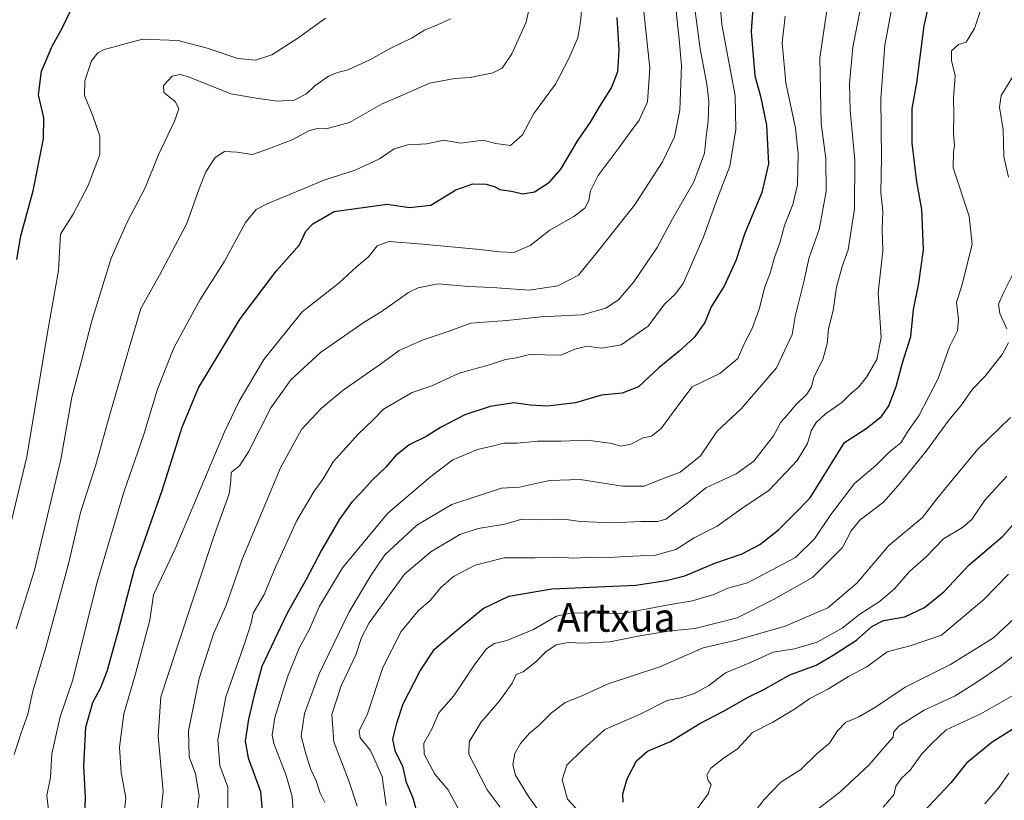
# Model space of a CAD drawing. Units: metres. Extents: x 644388 to 647835, y 4757713 to 4760099.
# Drawn here: x 644900 to 645176, y 4759447 to 4759666 of the extents above; entities that cross this region are included whole.
import ezdxf
from ezdxf.enums import TextEntityAlignment as Align

# ---------------------------------------------------------------- set-up
doc = ezdxf.new("R2010")
doc.units = ezdxf.units.M
doc.header["$MEASUREMENT"] = 0
for name, color, linetype, lineweight in [('Curva de nivel maestra', 30, 'Continuous', 30), ('Curva de nivel normal', 30, 'Continuous', 0), ('Texto cartográfico', 7, 'Continuous', 0)]:
    doc.layers.add(name, color=color, linetype=linetype, lineweight=lineweight)
doc.styles.add('Style-Arial', font='txt')

msp = doc.modelspace()

# ---------------------------------------------------------------- linework, layer by layer
at = {"layer": 'Curva de nivel maestra', "color": 30, "linetype": 'Continuous', "lineweight": 30, "flags": 128}
for points, elevation in [([(645106.3200000003, 4759683.530099999), (645104.8300000001, 4759662.290100001), (645105.8600000005, 4759649.850099999), (645107.5199999996, 4759644.1801), (645109.1600000003, 4759636.030099999), (645109.7199999997, 4759625.2401), (645107.8399999999, 4759617.220100001), (645103.04, 4759605.590100001), (645100.6799999997, 4759598.370100001), (645097.3899999997, 4759591.1801), (645093.6399999997, 4759585.1801), (645091.9199999999, 4759580.8101), (645088.8899999997, 4759576.670100001), (645084.6600000003, 4759572.700099999), (645078.9900000002, 4759568.1501), (645073.3300000001, 4759562.8101), (645068.7199999997, 4759561.0801), (645062.9699999997, 4759560.5001), (645055.7100000001, 4759558.3201), (645047.8300000001, 4759557.460100001), (645042.9900000002, 4759557.7301), (645038.4299999997, 4759558.340100001), (645031.7599999999, 4759557.340100001), (645024.7599999999, 4759554.9901), (645017.8899999997, 4759551.460100001), (645013.9000000004, 4759548.9001), (645009.1200000001, 4759546.620100001), (645005.2999999998, 4759543.520099999), (645002.5999999996, 4759540.4001), (644998.8499999996, 4759536.800100001), (644995.6399999997, 4759533.1801), (644992.9500000002, 4759530.520099999), (644989.6600000003, 4759525.850099999), (644984.5999999996, 4759517.1801), (644980.3399999999, 4759508.960100001), (644974.9400000004, 4759499.540100001), (644967.8799999999, 4759484.5701), (644965.7100000001, 4759476.5801), (644964.1399999997, 4759469.840100001), (644963.2400000002, 4759463.7301), (644964.0599999997, 4759459.0801), (644967.5199999996, 4759449.670100001), (644968.0599999997, 4759443.2601)], 875), ([(645011.7100000001, 4759442.2401), (645010.2400000002, 4759447.770099999), (645008.3799999999, 4759452.100099999), (645007.3899999997, 4759456.6801), (645005.3399999999, 4759460.710100001), (645004.5700000003, 4759464.280099999), (645005.6699999999, 4759468.710100001), (645007.4400000004, 4759474.1501), (645012.1799999997, 4759483.370100001), (645016.1799999997, 4759489.4801), (645024.1699999999, 4759496.1801), (645029.8399999999, 4759500.800100001), (645037.0199999996, 4759504.2501), (645049.0499999998, 4759506.3201), (645072.5599999997, 4759507.360099999), (645081.1200000001, 4759508.610099999), (645086.2800000003, 4759509.9801), (645094.7300000006, 4759513.530099999), (645102.3200000003, 4759516.110099999), (645107.2999999998, 4759518.690099999), (645112.5599999997, 4759522.860099999), (645117.04, 4759527.280099999), (645121.3600000005, 4759531.790100001), (645130.9900000002, 4759547.270099999), (645137.0999999996, 4759551.1801), (645141.3200000003, 4759554.520099999), (645143.4500000002, 4759557.520099999), (645145.4400000004, 4759562.940099999), (645147.2699999996, 4759569.530099999), (645149.5300000003, 4759576.940099999), (645150.3200000003, 4759584.520099999), (645151.7800000003, 4759591.850099999), (645153.0999999996, 4759601.1801), (645152.9400000004, 4759605.840100001), (645152.6200000001, 4759612.460100001), (645151.2599999999, 4759620.170100001), (645149.9000000004, 4759631.030099999), (645149.9000000004, 4759636.2401), (645149.9100000003, 4759640.700099999), (645151.2100000001, 4759647.880100001), (645153.2999999998, 4759663.860099999), (645154.9000000004, 4759670.850099999)], 900), ([(644899.29, 4759598.470100001), (644900.4500000002, 4759605.0601), (644903.8300000001, 4759617.6501), (644906.79, 4759632.2401), (644906.9000000004, 4759638.0601), (644905.3799999999, 4759644.5701), (644906.1799999997, 4759651.1801), (644909.1900000004, 4759658.1801), (644911.9900000002, 4759663.1801), (644914.3600000005, 4759668.0701)], 825), ([(644918.1600000003, 4759437.0001), (644918.5599999997, 4759448.040100001), (644918.0499999998, 4759456.6801), (644918.5800000001, 4759467.640100001), (644920.5700000003, 4759474.520099999), (644922.8300000001, 4759478.720100001), (644924.54, 4759483.3101), (644927.54, 4759494.050100001), (644932.25, 4759511.850099999), (644939.9500000002, 4759533.850099999), (644945.5700000003, 4759551.520099999), (644950.1699999999, 4759562.520099999), (644961.8499999996, 4759581.850099999), (644971.8600000005, 4759595.1801), (644978.4000000004, 4759602.520099999), (644980.2199999997, 4759606.350099999), (644982.2000000002, 4759608.460100001), (644988.1600000003, 4759611.880100001), (645002.9900000002, 4759613.940099999), (645009.2000000002, 4759613.0101), (645015.2100000001, 4759613.6601), (645022.2199999997, 4759617.9101), (645026.9699999997, 4759619.600099999), (645030.6799999997, 4759619.5101), (645032.9100000003, 4759618.890100001), (645034.54, 4759618.0601), (645037.79, 4759617.600099999), (645040.9500000002, 4759616.8101), (645044.1900000004, 4759617.370100001), (645048.4600000001, 4759620.0601), (645051.5999999996, 4759623.780099999), (645056.3200000003, 4759631.770099999), (645059.9400000004, 4759636.850099999), (645062.3799999999, 4759641.1801), (645065.7999999998, 4759646.520099999), (645067.5199999996, 4759651.040100001), (645067.9500000002, 4759657.020099999), (645067.3399999999, 4759666.200099999)], 850), ([(645069.0800000001, 4759446.610099999), (645068.9400000004, 4759448.9901), (645070.1900000004, 4759453.140100001), (645072.7800000003, 4759458.210100001), (645075.8200000003, 4759460.940099999), (645082.3200000003, 4759463.630100001), (645090.4900000002, 4759468.690099999), (645097.3099999997, 4759472.200099999), (645104.0199999996, 4759476.040100001), (645108.4199999999, 4759478.1601), (645115.7199999997, 4759482.2601), (645123.04, 4759484.950099999), (645127.7999999998, 4759487.7601), (645134.3200000003, 4759491.970100001), (645138.6600000003, 4759495.8201), (645141.8799999999, 4759497.460100001), (645147.9299999997, 4759498.5101), (645153.4100000003, 4759501.0701), (645158.8300000001, 4759505.5001), (645165.9400000004, 4759513.030099999), (645175.2100000001, 4759520.9801), (645178.2000000002, 4759524.290100001)], 925), ([(645181.3200000003, 4759468.9901), (645172.3200000003, 4759463.460100001), (645165.1399999997, 4759457.550100001), (645160.7300000006, 4759452.040100001), (645153.0300000003, 4759443.8201)], 950)]:
    msp.add_lwpolyline(points, dxfattribs=dict(at, elevation=elevation))
at = {"layer": 'Curva de nivel normal', "color": 30, "linetype": 'Continuous', "lineweight": 0, "flags": 128}
for points, elevation in [([(645095.3300000001, 4759679.850000001), (645096.6799999997, 4759664.199999999), (645100.4000000004, 4759644.26), (645100.54, 4759634.850000001), (645098.9400000004, 4759624.57), (645095.4500000002, 4759615.600000001), (645091.4299999997, 4759604.51), (645085.79, 4759591.77), (645083.7100000001, 4759588.850000001), (645080.5700000003, 4759585.980000001), (645076.0499999998, 4759579.82), (645068.5, 4759574.58), (645063.0599999997, 4759573.619999999), (645058.9000000004, 4759574.189999999), (645055.5300000003, 4759573.390000001), (645051.6299999999, 4759571.680000001), (645042.79, 4759571.859999999), (645039.2199999997, 4759570.99), (645036.0800000001, 4759570.5), (645031.2800000003, 4759568.9), (645023.1699999999, 4759566.65), (645015.4400000004, 4759563.16), (645009.9600000001, 4759561.26), (645001.9800000006, 4759556.609999999), (644998.9299999997, 4759553.539999999), (644994.8600000005, 4759549.609999999), (644987.8700000001, 4759541.850000001), (644985.0300000003, 4759537.119999999), (644982.5300000003, 4759533.619999999), (644977.6699999999, 4759525.42), (644971.6900000004, 4759512.34), (644968.5700000003, 4759504.710000001), (644965.4800000006, 4759499.49), (644964.9100000003, 4759496.76), (644963.2599999999, 4759491.480000001), (644957.7800000003, 4759476.140000001), (644955.5999999996, 4759464.060000001), (644956.1399999997, 4759456.9), (644958.3799999999, 4759450.850000001), (644958.3799999999, 4759444.850000001)], 870), ([(644985.5099999999, 4759446.52), (644984.2400000002, 4759449.180000001), (644983.1100000005, 4759452.609999999), (644981.6200000001, 4759455.77), (644980.2400000002, 4759460.189999999), (644978.9100000003, 4759465.08), (644979.7999999998, 4759471.49), (644983.9400000004, 4759482.59), (644992.3200000003, 4759499.9), (644998.4000000004, 4759510.039999999), (645002.3600000005, 4759515.850000001), (645011.2599999999, 4759524.100000001), (645021.0599999997, 4759529.880000001), (645034.9900000002, 4759534.480000001), (645039.9900000002, 4759534.730000001), (645048.4199999999, 4759536.67), (645056.9800000006, 4759536.880000001), (645068.8899999997, 4759535.050000001), (645074.9400000004, 4759535.01), (645079.3200000003, 4759536.789999999), (645084.9900000002, 4759538.960000001), (645090.6699999999, 4759543.529999999), (645095.3300000001, 4759550.480000001), (645102.0800000001, 4759556.640000001), (645112.0099999999, 4759568.199999999), (645116.3399999999, 4759577.52), (645117.1699999999, 4759582.52), (645119.4800000006, 4759591.850000001), (645121.1200000001, 4759599.050000001), (645123.9400000004, 4759606.859999999), (645125.8499999996, 4759617.529999999), (645125.8200000003, 4759626.720000001), (645124.4800000006, 4759636.52), (645124.0999999996, 4759654.850000001), (645127.6600000003, 4759679.050000001)], 885), ([(644928.8200000003, 4759438.02), (644929.8200000003, 4759447.810000001), (644928.54, 4759454.92), (644928, 4759462.039999999), (644929.2100000001, 4759471.32), (644932.5, 4759482.52), (644936.5300000003, 4759497.52), (644937.5700000003, 4759504.609999999), (644943.5899999999, 4759517.550000001), (644957.4000000004, 4759550.279999999), (644961.5, 4759558.82), (644968.4800000006, 4759570.52), (644979.1900000004, 4759583.779999999), (644989.5499999998, 4759591.92), (644994.4100000003, 4759596.449999999), (644997.7000000002, 4759599.180000001), (645000.1299999999, 4759602.300000001), (645003.4900000002, 4759603.470000001), (645012.9900000002, 4759602.779999999), (645028.9100000003, 4759601.27), (645034.4400000004, 4759600.640000001), (645038.4000000004, 4759600.430000001), (645043.0099999999, 4759602.390000001), (645048.5199999996, 4759606.689999999), (645055.2599999999, 4759610.52), (645058.2999999998, 4759612.850000001), (645059.4199999999, 4759614.980000001), (645059.9299999997, 4759617.699999999), (645062.0700000003, 4759621.980000001), (645067.9500000002, 4759629.76), (645071.0800000001, 4759634.16), (645073.5499999998, 4759637.430000001), (645075.8799999999, 4759642.560000001), (645076.5, 4759652.01), (645073.7599999999, 4759677.560000001)], 855), ([(644949.2400000002, 4759439.430000001), (644950.3799999999, 4759448.51), (644949.3300000001, 4759454.57), (644947.5499999998, 4759459.34), (644947.3899999997, 4759466.58), (644950.2999999998, 4759481.230000001), (644954.3899999997, 4759493.710000001), (644957.7699999996, 4759501.52), (644962.4800000006, 4759514.850000001), (644973.1399999997, 4759540.180000001), (644979.0300000003, 4759550.930000001), (644984.5800000001, 4759556.869999999), (644990.6600000003, 4759561.9), (645001.0800000001, 4759569.15), (645006.3600000005, 4759572.970000001), (645013.0800000001, 4759575.960000001), (645020.3200000003, 4759578.439999999), (645026.3700000001, 4759580.66), (645036.5, 4759581.380000001), (645046.0300000003, 4759582.4), (645057.5999999996, 4759582.949999999), (645064.1900000004, 4759584.800000001), (645067.7699999996, 4759587.180000001), (645072.0499999998, 4759592.180000001), (645078.5300000003, 4759601.850000001), (645082.8399999999, 4759609.850000001), (645088.8499999996, 4759620.180000001), (645091.8300000001, 4759628.180000001), (645092.29, 4759632.850000001), (645092.8600000005, 4759637.210000001), (645093.0599999997, 4759642.619999999), (645092.5, 4759647.539999999), (645090.5899999999, 4759657.390000001), (645088.04, 4759676.34)], 865), ([(644898.5199999996, 4759459.99), (644900.5099999999, 4759466.060000001), (644902.3399999999, 4759471.24), (644903.7800000003, 4759477.74), (644907.4100000003, 4759489.939999999), (644913.7400000002, 4759513.359999999), (644917.0999999996, 4759527.66), (644921.4400000004, 4759541.060000001), (644925.0999999996, 4759554.480000001), (644930.8600000005, 4759574.050000001), (644933.9699999997, 4759584.77), (644939.25, 4759594.050000001), (644946.9199999999, 4759608.550000001), (644950.2699999996, 4759618.039999999), (644952.2300000006, 4759622.970000001), (644954.8499999996, 4759627.02), (644957.4000000004, 4759628.720000001), (644960.9800000006, 4759628.5), (644965.2400000002, 4759627.84), (644969.7199999997, 4759629.390000001), (644976.4100000003, 4759631.92), (644981.0599999997, 4759634.42), (644983.3399999999, 4759635.100000001), (644985.8700000001, 4759634.980000001), (644992.4400000004, 4759636.75), (645001.5899999999, 4759642), (645008.7400000002, 4759645.07), (645014.8600000005, 4759647.810000001), (645021.9000000004, 4759649.119999999), (645026.2199999997, 4759649.359999999), (645032.5800000001, 4759650.65), (645035.2000000002, 4759651.960000001), (645037.8300000001, 4759655.960000001), (645041.9199999999, 4759664.850000001), (645043.7300000006, 4759673.52)], 840), ([(644994.5800000001, 4759445.539999999), (644992.3099999997, 4759452.350000001), (644988, 4759463.560000001), (644987.4600000001, 4759471.180000001), (644990.1299999999, 4759479.180000001), (644994.2400000002, 4759487.850000001), (644995.8099999997, 4759492.67), (644997.9699999997, 4759496.779999999), (645007.8499999996, 4759510.41), (645015.2100000001, 4759516.689999999), (645023.2699999996, 4759521.480000001), (645028.4400000004, 4759523.210000001), (645035.9400000004, 4759524.439999999), (645040.6699999999, 4759525.77), (645045.9299999997, 4759525.66), (645052.4199999999, 4759525.779999999), (645057.04, 4759525.130000001), (645066.04, 4759524.800000001), (645074.0099999999, 4759525.199999999), (645078.75, 4759525.16), (645081.0099999999, 4759525.789999999), (645083.3200000003, 4759527.609999999), (645086.9900000002, 4759530.27), (645092.1600000003, 4759534.59), (645100.6500000004, 4759538.49), (645105.5999999996, 4759542.060000001), (645111.1299999999, 4759549.09), (645113.2000000002, 4759552.99), (645114.9900000002, 4759554.9), (645117.3200000003, 4759557.699999999), (645120.4699999997, 4759560.75), (645121.7199999997, 4759562.880000001), (645122.4299999997, 4759565.52), (645124.9400000004, 4759570.52), (645126.1299999999, 4759574.850000001), (645126.4900000002, 4759579.02), (645127.7999999998, 4759584.199999999), (645128.7400000002, 4759590.689999999), (645130.3399999999, 4759596.52), (645132.0300000003, 4759601.119999999), (645133.8200000003, 4759612.66), (645133.8799999999, 4759626.230000001), (645132.5800000001, 4759640.230000001), (645132.3899999997, 4759647.720000001), (645133.3399999999, 4759657.850000001), (645136.5800000001, 4759674.52)], 890), ([(645002.6500000004, 4759445.720000001), (645001.5899999999, 4759453.859999999), (644998.2699999996, 4759461.130000001), (644995.4199999999, 4759464.609999999), (644995.1100000005, 4759466.640000001), (644997.4800000006, 4759471.34), (645001.75, 4759484.300000001), (645006.9000000004, 4759494.369999999), (645011.6100000005, 4759500.199999999), (645015.0800000001, 4759503.180000001), (645017.9600000001, 4759506.66), (645021.5099999999, 4759509.779999999), (645027.5599999997, 4759512.9), (645035.7699999996, 4759514.970000001), (645044.3899999997, 4759515.01), (645050.6200000001, 4759515.189999999), (645055.2300000006, 4759514.939999999), (645060.2999999998, 4759515.180000001), (645063.6600000003, 4759514.960000001), (645069.6600000003, 4759515.380000001), (645078.1200000001, 4759515.720000001), (645083.7800000003, 4759517.289999999), (645088.9299999997, 4759520.600000001), (645095.3700000001, 4759523.84), (645102, 4759528.600000001), (645109.8899999997, 4759533.939999999), (645117.7300000006, 4759542.220000001), (645120.6200000001, 4759546.939999999), (645121.7000000002, 4759550.5), (645123.0899999999, 4759552.82), (645125.6600000003, 4759555.25), (645130.2199999997, 4759558.439999999), (645132.5999999996, 4759560.82), (645135.0300000003, 4759562.850000001), (645137.1699999999, 4759565.52), (645140.0800000001, 4759570.52), (645141.29, 4759576.619999999), (645140.4400000004, 4759589.15), (645141.75, 4759600.9), (645141.5800000001, 4759606.930000001), (645141.7100000001, 4759611.859999999), (645141.1699999999, 4759617.25), (645141.3799999999, 4759626.789999999), (645141.1299999999, 4759643.539999999), (645142.2800000003, 4759658.439999999), (645144.9600000001, 4759673)], 895), ([(645026.5899999999, 4759438.039999999), (645019.9600000001, 4759450.16), (645016.2999999998, 4759454.52), (645013.3600000005, 4759460.039999999), (645013.2699999996, 4759463.180000001), (645015.4400000004, 4759467.039999999), (645017.4600000001, 4759471.630000001), (645021.6100000005, 4759476.380000001), (645027.5700000003, 4759485.359999999), (645030.8799999999, 4759489.640000001), (645033.0599999997, 4759491), (645036.4900000002, 4759491.850000001), (645043.9699999997, 4759494.99), (645050.4000000004, 4759498.66), (645054.79, 4759499.65), (645068.9900000002, 4759499.449999999), (645081.7300000006, 4759501.859999999), (645088.4800000006, 4759502.960000001), (645094.4199999999, 4759504.730000001), (645098.3399999999, 4759506.51), (645103.8300000001, 4759507.980000001), (645117.3200000003, 4759515.08), (645122.5700000003, 4759520.34), (645127.1500000004, 4759527.100000001), (645133.7999999998, 4759535.76), (645139.7400000002, 4759540.850000001), (645143.4900000002, 4759544.52), (645146.7300000006, 4759547.180000001), (645148.8499999996, 4759550.52), (645151.7800000003, 4759554.720000001), (645157.2100000001, 4759565.180000001), (645160.4299999997, 4759574.02), (645162.6699999999, 4759578.550000001), (645162.9299999997, 4759581.640000001), (645162.3700000001, 4759586.550000001), (645163.7199999997, 4759590.850000001), (645166.7599999999, 4759602.619999999), (645165.8600000005, 4759610.619999999), (645161.4299999997, 4759624.119999999), (645161.54, 4759628.680000001), (645161.8399999999, 4759630.230000001), (645161.5599999997, 4759633.76), (645161.5800000001, 4759639.09), (645161.4800000006, 4759643.58), (645162.0099999999, 4759649.850000001), (645160.9199999999, 4759654.180000001), (645160.9800000006, 4759656.810000001), (645162.9400000004, 4759658.609999999), (645165.0499999998, 4759659.26), (645167.3700000001, 4759663.08), (645170.7800000003, 4759673.230000001)], 905), ([(644909.0999999996, 4759436.300000001), (644907.6900000004, 4759448.52), (644908.7300000006, 4759453.51), (644909.1200000001, 4759460.140000001), (644911.3799999999, 4759470.51), (644914.9900000002, 4759480.850000001), (644921.7300000006, 4759507.91), (644929.2199999997, 4759533.350000001), (644934.7999999998, 4759549.180000001), (644938.6900000004, 4759562.180000001), (644943.29, 4759573.779999999), (644950.6299999999, 4759587.24), (644957.3700000001, 4759597.779999999), (644963.2699999996, 4759608.850000001), (644966.3399999999, 4759612.470000001), (644969.4100000003, 4759614.07), (644985.4800000006, 4759620.74), (644994, 4759623.41), (645000.8099999997, 4759626.66), (645004.9400000004, 4759629.41), (645008.6200000001, 4759630.560000001), (645014.1100000005, 4759630.789999999), (645018.79, 4759631.880000001), (645023.5800000001, 4759631.02), (645029.7800000003, 4759631.859999999), (645033.4100000003, 4759630.930000001), (645037.54, 4759630.4), (645040.8399999999, 4759633.32), (645044.0300000003, 4759639.34), (645050.1200000001, 4759647.470000001), (645053.79, 4759654.66), (645056.3899999997, 4759660.480000001), (645057.0899999999, 4759664.99), (645057.5999999996, 4759669.77)], 845), ([(644938.7599999999, 4759436), (644940.2599999999, 4759449.630000001), (644938.8799999999, 4759465.07), (644939.6399999997, 4759476.119999999), (644943.5899999999, 4759488.289999999), (644954.6100000005, 4759521.529999999), (644958.7199999997, 4759532.890000001), (644959.2400000002, 4759536.529999999), (644959.2599999999, 4759538.850000001), (644961.6399999997, 4759540.720000001), (644964.1799999997, 4759544.680000001), (644970.3600000005, 4759556.939999999), (644976, 4759564.82), (644984.3200000003, 4759572.430000001), (644990.9900000002, 4759577.07), (644996.5700000003, 4759580.9), (645001.2999999998, 4759583.82), (645008.9000000004, 4759589.26), (645011.6399999997, 4759590.58), (645017.2599999999, 4759591.689999999), (645025.7599999999, 4759590.880000001), (645032.4100000003, 4759590.600000001), (645042.7100000001, 4759589.9), (645050.75, 4759591.08), (645056.5099999999, 4759594.039999999), (645061.7400000002, 4759600.51), (645072.1799999997, 4759613.66), (645080.0899999999, 4759625.800000001), (645083.4000000004, 4759632.789999999), (645084.8700000001, 4759640.199999999), (645085.3899999997, 4759652.77), (645084.7199999997, 4759660), (645083.6799999997, 4759669.779999999)], 860), ([(644894.4699999997, 4759511.689999999), (644902.1100000005, 4759543.26), (644907.9199999999, 4759578.039999999), (644910.9199999999, 4759595.41), (644911.3200000003, 4759602.180000001), (644911.5300000003, 4759605.52), (644915.0599999997, 4759611.180000001), (644919.3099999997, 4759619.180000001), (644922.5, 4759627.810000001), (644922.5, 4759632.99), (644920.6100000005, 4759638.680000001), (644918.2699999996, 4759644.310000001), (644918.3200000003, 4759648.49), (644920.2100000001, 4759654.01), (644921.9299999997, 4759656.26), (644923.79, 4759657.210000001), (644934.4699999997, 4759660.140000001), (644944.5, 4759659.74), (644952.5599999997, 4759657.59), (644961.1699999999, 4759654.699999999), (644966.1200000001, 4759654.189999999), (644970.7100000001, 4759655.720000001), (644978.2800000003, 4759660.560000001), (644985.7000000002, 4759665.960000001)], 830), ([(644899.0800000001, 4759495.180000001), (644904.25, 4759511.52), (644911.6100000005, 4759542.52), (644914.6600000003, 4759559.92), (644917.4299999997, 4759570.140000001), (644920.25, 4759581.26), (644925.7000000002, 4759598.869999999), (644930.1900000004, 4759608.939999999), (644935.1900000004, 4759618.52), (644938.8700000001, 4759627.52), (644943.3899999997, 4759637.15), (644944.6399999997, 4759640.609999999), (644943.6699999999, 4759642.529999999), (644940.4699999997, 4759645.180000001), (644940.3799999999, 4759647.180000001), (644942.8200000003, 4759649.75), (644945.04, 4759650.25), (644947.3600000005, 4759649.560000001), (644959.1699999999, 4759644.83), (644966.2800000003, 4759643.59), (644972.25, 4759642.76), (644976.8899999997, 4759643.060000001), (644980.3600000005, 4759644.83), (644982.7400000002, 4759647.060000001), (644986.5199999996, 4759649.710000001), (644989.0199999996, 4759650.800000001), (644992.0899999999, 4759651.480000001), (644998.3499999996, 4759654.380000001), (645003.5999999996, 4759657.4), (645009.8099999997, 4759660.380000001), (645013.4400000004, 4759662.640000001), (645017.0300000003, 4759664.119999999), (645020.6600000003, 4759665.82)], 835), ([(644976.8600000005, 4759441.52), (644976.3600000005, 4759448.180000001), (644974.7300000006, 4759454.08), (644971.2599999999, 4759463.060000001), (644970.7999999998, 4759465.42), (644971.5099999999, 4759470.310000001), (644975.0899999999, 4759481.710000001), (644978.3200000003, 4759489.720000001), (644981.2000000002, 4759495.07), (644984, 4759501.52), (644990.4600000001, 4759512.180000001), (645003.1399999997, 4759527.52), (645015.1600000003, 4759537.779999999), (645021.3300000001, 4759542.390000001), (645028.25, 4759545.33), (645032.7400000002, 4759546.350000001), (645035.6600000003, 4759547.08), (645039.4100000003, 4759547.09), (645045.0700000003, 4759547.67), (645051.6500000004, 4759547.619999999), (645059.0700000003, 4759547.939999999), (645065.8399999999, 4759546.980000001), (645068.4100000003, 4759546.199999999), (645071.1799999997, 4759546.77), (645074.6600000003, 4759548.560000001), (645076.9900000002, 4759549.08), (645079.6600000003, 4759551.199999999), (645084.3200000003, 4759557.550000001), (645088.3200000003, 4759562.880000001), (645096.1200000001, 4759566.609999999), (645101.1299999999, 4759570.779999999), (645102.9400000004, 4759574.850000001), (645105.1399999997, 4759579.180000001), (645107.1600000003, 4759584.850000001), (645108.5700000003, 4759590.52), (645110.2400000002, 4759594.880000001), (645111.3700000001, 4759598.980000001), (645112.9100000003, 4759603.100000001), (645114.2300000006, 4759608.02), (645116.5800000001, 4759613.84), (645117.7999999998, 4759619.380000001), (645118.04, 4759628.01), (645117.3099999997, 4759635.17), (645114.5800000001, 4759647.850000001), (645113.5700000003, 4759659.119999999), (645114.3799999999, 4759666.52)], 880), ([(645176.9500000002, 4759621.460000001), (645175.6200000001, 4759627.25), (645175.3899999997, 4759634.699999999), (645174.3799999999, 4759641.100000001), (645174.8600000005, 4759644.390000001), (645178.0700000003, 4759649.51)], 910), ([(645176.4900000002, 4759579.02), (645174.4800000006, 4759583.350000001), (645174.1200000001, 4759585.930000001), (645175.5, 4759589.130000001), (645178.4600000001, 4759595.130000001)], 910), ([(645034.6500000004, 4759445.279999999), (645031.0099999999, 4759450.060000001), (645025.7999999998, 4759460.100000001), (645025.8799999999, 4759463.52), (645029.2100000001, 4759468.930000001), (645034.5199999996, 4759475.09), (645037.9400000004, 4759479.890000001), (645039.1299999999, 4759482.34), (645041, 4759483.060000001), (645044.6200000001, 4759485.890000001), (645047.3600000005, 4759488.710000001), (645050.2999999998, 4759490.630000001), (645053.6799999997, 4759491.34), (645057.9100000003, 4759491.100000001), (645065.2699999996, 4759491.460000001), (645073.6799999997, 4759493.199999999), (645082.2999999998, 4759494.609999999), (645089.1600000003, 4759495.199999999), (645100.9900000002, 4759498.220000001), (645111.0800000001, 4759503.350000001), (645122.0599999997, 4759509.52), (645130.4400000004, 4759517.850000001), (645132.8700000001, 4759522.52), (645135.3200000003, 4759525.539999999), (645141.9199999999, 4759530.600000001), (645146.5599999997, 4759535.869999999), (645153.8499999996, 4759544.850000001), (645160.2100000001, 4759553.52), (645163.5899999999, 4759557.5), (645166.8600000005, 4759562.140000001), (645170.3600000005, 4759565.84), (645175.1100000005, 4759571.850000001), (645176.9500000002, 4759575.180000001)], 910), ([(645048.3600000005, 4759440.09), (645042.5, 4759448.24), (645038.9199999999, 4759454.180000001), (645038.1799999997, 4759457.119999999), (645038.75, 4759460.26), (645040.3399999999, 4759463.029999999), (645042.8399999999, 4759465.930000001), (645045.3200000003, 4759467.99), (645048.9400000004, 4759471.630000001), (645052.7800000003, 4759474.51), (645057.2699999996, 4759476.26), (645064.8600000005, 4759479.699999999), (645079.3499999996, 4759484.460000001), (645091.4299999997, 4759489.789999999), (645100.7999999998, 4759491.949999999), (645114.4199999999, 4759495.880000001), (645126.3200000003, 4759501.01), (645134.4900000002, 4759507.92), (645143.4500000002, 4759518.470000001), (645152.8600000005, 4759526.26), (645156.8799999999, 4759531.480000001), (645162.4800000006, 4759538.34), (645168.3700000001, 4759545.380000001), (645177.5, 4759554.25)], 915), ([(645056.6799999997, 4759443.930000001), (645053.4299999997, 4759447.460000001), (645052, 4759452.930000001), (645053.2300000006, 4759456.960000001), (645057.6900000004, 4759461.289999999), (645063.9500000002, 4759466.960000001), (645073.5800000001, 4759471.16), (645081.3200000003, 4759475.100000001), (645085.2000000002, 4759475.810000001), (645088.9900000002, 4759477.02), (645092.9900000002, 4759479.26), (645097.6600000003, 4759482.869999999), (645104.6600000003, 4759485.680000001), (645110.9900000002, 4759488.600000001), (645116.9900000002, 4759489.550000001), (645123.3200000003, 4759491.359999999), (645130.3200000003, 4759495.32), (645135.3200000003, 4759499.210000001), (645140.6600000003, 4759502.65), (645144.9900000002, 4759506.289999999), (645149.1600000003, 4759511.16), (645153.8700000001, 4759515.300000001), (645158.7100000001, 4759520.34), (645164.0800000001, 4759523.460000001), (645166.5499999998, 4759525.67), (645170.29, 4759531.16), (645176.4299999997, 4759537.82)], 920), ([(645089.25, 4759444.109999999), (645092.79, 4759448.980000001), (645093.6900000004, 4759451.550000001), (645092.8300000001, 4759452.689999999), (645092.4900000002, 4759454.199999999), (645093.54, 4759456.15), (645097, 4759458.82), (645101.04, 4759461.539999999), (645105.29, 4759466.09), (645110.9199999999, 4759469), (645117.0099999999, 4759472.619999999), (645121.2699999996, 4759475.619999999), (645126.29, 4759478.300000001), (645132.1299999999, 4759481.810000001), (645137.2300000006, 4759484.5), (645142.9900000002, 4759488.710000001), (645149.6600000003, 4759490.470000001), (645158.1900000004, 4759493.390000001), (645170.0300000003, 4759503.300000001), (645176.8700000001, 4759510.460000001)], 930), ([(645104.8399999999, 4759442.619999999), (645108.4900000002, 4759447.359999999), (645113.2000000002, 4759452.189999999), (645118.75, 4759455.82), (645123.3700000001, 4759460.26), (645126.8300000001, 4759463.180000001), (645129, 4759466.560000001), (645131.3200000003, 4759468.939999999), (645134.9900000002, 4759470.529999999), (645139.6600000003, 4759473.25), (645147.9600000001, 4759478.859999999), (645160.7199999997, 4759485.199999999), (645172.7400000002, 4759492.59), (645182.5599999997, 4759501.82)], 935), ([(645181.4100000003, 4759489.960000001), (645174.9900000002, 4759484.859999999), (645167.7400000002, 4759480.050000001), (645161.9900000002, 4759476.42), (645153.3200000003, 4759472.34), (645146.2599999999, 4759468), (645144.79, 4759466.350000001), (645144.6699999999, 4759464.789999999), (645142.4100000003, 4759462.34), (645137.9199999999, 4759457.09), (645129.6600000003, 4759449.4), (645123.6600000003, 4759444.75)], 940), ([(645141.7800000003, 4759445.230000001), (645144.7999999998, 4759448.730000001), (645145.3600000005, 4759451.100000001), (645147, 4759453.32), (645149.3499999996, 4759455.619999999), (645152.6900000004, 4759460.180000001), (645155.5199999996, 4759463.180000001), (645159.5, 4759466.850000001), (645169.2000000002, 4759471.310000001), (645180.29, 4759477.699999999)], 945), ([(645170.3300000001, 4759446.180000001), (645174.3399999999, 4759450.850000001), (645177.0099999999, 4759454.77)], 955)]:
    msp.add_lwpolyline(points, dxfattribs=dict(at, elevation=elevation))

# ---------------------------------------------------------------- texts
at = {"layer": 'Texto cartográfico', "color": 7, "linetype": 'Continuous', "lineweight": 0, "style": 'Style-Arial'}
msp.add_text('Artxua', height=8, dxfattribs=at).set_placement((645067.091990244, 4759498.32015), align=Align.MIDDLE_CENTER)

doc.saveas('drawing.dxf')
